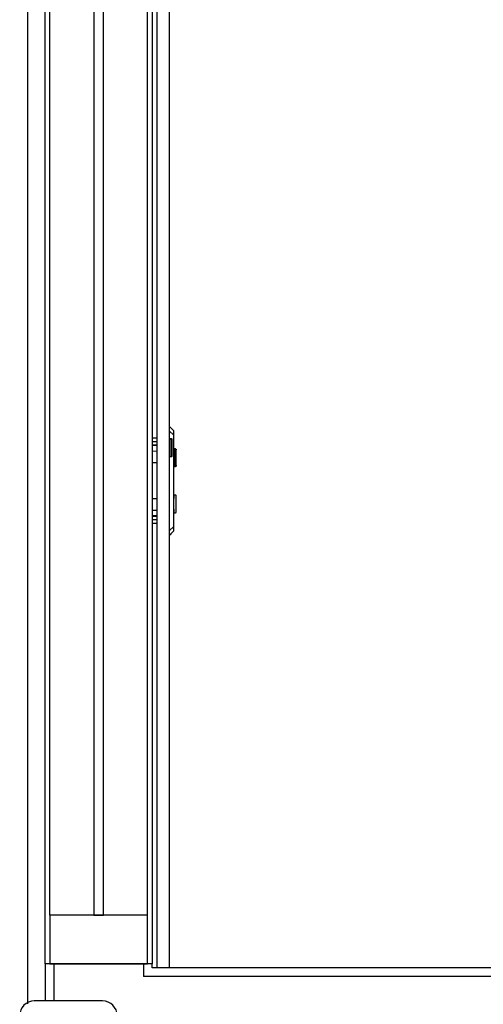
# Model space of a CAD drawing. Extents: x 0 to 168158, y -8902 to 51924.
# Drawn here: x 121967 to 122443, y 16146 to 17157 of the extents above; entities that cross this region are included whole.
import ezdxf

# ---------------------------------------------------------------- set-up
doc = ezdxf.new("R2010")
doc.units = 0
for name, color, linetype in [('X-2237-GF$0$A-GLAZ-CURT', 11, 'CONTINUOUS'), ('X-2237-GF$0$A-GLAZ-CWMG', 11, 'CONTINUOUS'), ('X-2237-GF$0$A-GLAZ-CWMG-7', 11, 'CONTINUOUS'), ('X-2237-GF$0$A-WALL', 8, 'CONTINUOUS'), ('X-2237-GF$0$A-WALL-4', 8, 'CONTINUOUS'), ('X-2237-GF$0$E-ELEC-FIXT', 11, 'CONTINUOUS'), ('X-2237-GF$0$I-WALL-4', 8, 'CONTINUOUS'), ('X-2237-GF$0$I-WALL-5', 8, 'CONTINUOUS'), ('X-2237-GF$0$Q-CASE-2', 11, 'CONTINUOUS'), ('X-2237-GF$0$S-COLS-8', 8, 'CONTINUOUS'), ('X-XREF', 7, 'CONTINUOUS')]:
    doc.layers.add(name, color=color, linetype=linetype)

# ---------------------------------------------------------------- blocks, each defined once
blk = doc.blocks.new('X-2237-GF')
at = {"layer": 'X-2237-GF$0$A-GLAZ-CURT'}
for p, q in [((22043, 18091.1), (22043, 16237.3)), ((22053, 16237.3), (22053, 18091.1)), ((22043, 16237.3), (22053, 16237.3))]:
    blk.add_line(p, q, dxfattribs=at)
at = {"layer": 'X-2237-GF$0$A-GLAZ-CWMG'}
for p, q in [((21998, 16237.3), (21998, 18091.1)), ((22098, 16237.3), (22098, 18091.1))]:
    blk.add_line(p, q, dxfattribs=at)
at = {"layer": 'X-2237-GF$0$A-GLAZ-CWMG-7', "extrusion": (0, 0, -1)}
for p, q in [((21998, 16237.3), (21998, 16187.3)), ((22098, 16237.3), (21998, 16237.3)), ((22098, 16187.3), (22098, 16237.3)), ((21998, 16187.3), (22098, 16187.3))]:
    blk.add_line(p, q, dxfattribs=at)
at = {"layer": 'X-2237-GF$0$A-WALL'}
for p, q in [((22002, 16187.3), (22002, 16149.3)), ((22094, 16187.3), (22094, 16174.3)), ((23722.5, 16174.3), (22094, 16174.3))]:
    blk.add_line(p, q, dxfattribs=at)
at = {"layer": 'X-2237-GF$0$A-WALL-4'}
blk.add_line((21975, 19945), (21975, 16146.4), dxfattribs=at)
at = {"layer": 'X-2237-GF$0$E-ELEC-FIXT'}
for p, q in [((22120.6, 16739.2), (22121.3, 16738.5)), ((22120.7, 16739.1), (22125, 16734.9)), ((22120.7, 16739.1), (22125, 16734.9)), ((22125, 16730.6), (22120.7, 16734.3)), ((22121.3, 16738.5), (22122, 16737.8)), ((22122, 16737.8), (22122.6, 16737.2)), ((22122.6, 16737.2), (22123.2, 16736.6)), ((22123.2, 16736.6), (22123.8, 16736)), ((22123.8, 16736), (22124.4, 16735.4)), ((22124.4, 16735.4), (22125, 16734.9)), ((22125, 16734.9), (22125, 16730.6)), ((22107.7, 16727.2), (22103, 16727.2)), ((22103, 16723.8), (22107.7, 16723.8)), ((22120.7, 16726.7), (22122.1, 16726.7)), ((22122, 16726.2), (22120.7, 16726.2)), ((22122.1, 16726.2), (22122, 16726.2)), ((22122.1, 16726.7), (22122.3, 16726.7)), ((22122.2, 16726.2), (22122.1, 16726.2)), ((22122.3, 16726.2), (22122.2, 16726.2)), ((22122.3, 16726.7), (22122.5, 16726.6)), ((22122.4, 16726.1), (22122.3, 16726.2)), ((22122.5, 16726), (22122.4, 16726.1)), ((22122.5, 16726.6), (22122.7, 16726.6)), ((22122.6, 16725.9), (22122.5, 16726)), ((22122.6, 16725.8), (22122.6, 16725.9)), ((22122.6, 16725.7), (22122.6, 16725.8)), ((22122.6, 16708.8), (22122.6, 16725.7)), ((22122.7, 16726.6), (22122.8, 16726.5)), ((22122.8, 16726.5), (22123, 16726.4)), ((22123, 16726.4), (22123, 16726.2)), ((22123, 16726.2), (22123.1, 16726.1)), ((22123.1, 16726.1), (22123.1, 16725.9)), ((22123.1, 16725.9), (22123.1, 16708.6)), ((22125, 16730.6), (22125, 16636)), ((22107.7, 16719.8), (22103, 16719.8)), ((22107.7, 16719.4), (22103, 16719.4)), ((22103, 16713.9), (22107.7, 16714)), ((22125, 16716), (22125.3, 16715.9)), ((22125.3, 16713.3), (22125, 16712.9)), ((22126.9, 16716), (22125.1, 16716)), ((22125.4, 16715.9), (22125.1, 16716)), ((22125.3, 16715.9), (22125.6, 16715.5)), ((22125.6, 16713.7), (22125.3, 16713.3)), ((22125.7, 16715.5), (22125.4, 16715.9)), ((22125.6, 16716), (22126.6, 16716)), ((22125.6, 16715.5), (22125.9, 16714.9)), ((22126.1, 16714.1), (22125.6, 16713.7)), ((22126, 16715), (22125.7, 16715.5)), ((22125.9, 16714.9), (22126.1, 16714.1)), ((22126.2, 16714.2), (22126, 16715)), ((22126.1, 16699.9), (22126.1, 16714.1)), ((22126.7, 16714.5), (22126.2, 16714.2)), ((22126.2, 16714.2), (22126.2, 16699.8)), ((22126.6, 16716), (22126.9, 16716)), ((22127.3, 16714.8), (22126.7, 16714.5)), ((22126.9, 16716), (22127.1, 16715.9)), ((22127.1, 16715.9), (22127.4, 16715.7)), ((22127.4, 16715.7), (22127.6, 16715.4)), ((22127.6, 16698.8), (22127.6, 16715.3)), ((22103, 16702), (22107.7, 16702)), ((22120.7, 16708.2), (22121.9, 16708.2)), ((22120.7, 16708.2), (22121.9, 16708.2)), ((22122.1, 16707.8), (22120.7, 16707.8)), ((22121.9, 16708.2), (22122.1, 16708.3)), ((22122.1, 16708.3), (22122.2, 16708.3)), ((22122.3, 16707.8), (22122.1, 16707.8)), ((22122.2, 16708.3), (22122.3, 16708.3)), ((22122.3, 16708.3), (22122.4, 16708.4)), ((22122.5, 16707.9), (22122.3, 16707.8)), ((22122.4, 16708.4), (22122.5, 16708.5)), ((22122.5, 16708.5), (22122.6, 16708.6)), ((22122.7, 16707.9), (22122.5, 16707.9)), ((22122.6, 16708.7), (22122.6, 16708.8)), ((22122.6, 16708.6), (22122.6, 16708.7)), ((22122.8, 16708), (22122.7, 16707.9)), ((22123, 16708.1), (22122.8, 16708)), ((22123.1, 16708.4), (22123, 16708.3)), ((22123, 16708.3), (22123, 16708.1)), ((22123.1, 16708.6), (22123.1, 16708.4)), ((22125, 16701.1), (22125.3, 16700.7)), ((22125.3, 16700.7), (22125.6, 16700.3)), ((22125.6, 16700.3), (22126.1, 16699.9)), ((22125.3, 16698.1), (22125, 16698)), ((22125.1, 16698), (22125.4, 16698.1)), ((22125.1, 16698), (22126.9, 16698)), ((22125.6, 16698.5), (22125.3, 16698.1)), ((22125.4, 16698.1), (22125.7, 16698.5)), ((22125.9, 16699.1), (22125.6, 16698.5)), ((22126.6, 16698), (22125.6, 16698)), ((22125.7, 16698.5), (22126, 16699.1)), ((22126.1, 16699.9), (22125.9, 16699.1)), ((22126, 16699.1), (22126.2, 16699.8)), ((22126.2, 16699.8), (22126.7, 16699.5)), ((22126.9, 16698), (22126.6, 16698)), ((22126.7, 16699.5), (22127.3, 16699.2)), ((22127.1, 16698.1), (22126.9, 16698)), ((22127.4, 16698.3), (22127.1, 16698.1)), ((22127.6, 16698.7), (22127.4, 16698.3)), ((22107.7, 16664.8), (22103, 16664.8)), ((22125.2, 16668.5), (22125.2, 16667.2)), ((22126.6, 16668.5), (22125.2, 16668.5)), ((22125.2, 16651.8), (22125.2, 16667.2)), ((22126.9, 16668.5), (22126.6, 16668.5)), ((22127.1, 16668.4), (22126.9, 16668.5)), ((22127.4, 16668.2), (22127.1, 16668.4)), ((22127.6, 16667.9), (22127.4, 16668.2)), ((22127.6, 16651.3), (22127.6, 16667.7)), ((22107.7, 16652.8), (22103, 16652.9)), ((22125.2, 16651.8), (22125.2, 16650.5)), ((22125.2, 16650.5), (22126.6, 16650.5)), ((22126.6, 16650.5), (22126.9, 16650.5)), ((22126.9, 16650.5), (22127.1, 16650.6)), ((22127.1, 16650.6), (22127.4, 16650.8)), ((22127.4, 16650.8), (22127.6, 16651.1)), ((22107.7, 16647.5), (22103, 16647.5)), ((22103, 16647.1), (22107.7, 16647.1)), ((22107.7, 16643.2), (22103, 16643.2)), ((22103, 16639.8), (22107.7, 16639.8)), ((22120.7, 16632.2), (22125, 16636)), ((22120.7, 16627.4), (22125, 16631.7)), ((22120.7, 16627.4), (22125, 16631.7)), ((22123.2, 16629.9), (22122.6, 16629.3)), ((22123.8, 16630.5), (22123.2, 16629.9)), ((22124.4, 16631.1), (22123.8, 16630.5)), ((22125, 16631.7), (22124.4, 16631.1)), ((22125, 16636), (22125, 16631.7)), ((22121.3, 16628), (22120.6, 16627.4)), ((22122, 16628.7), (22121.3, 16628)), ((22122.6, 16629.3), (22122, 16628.7))]:
    blk.add_line(p, q, dxfattribs=at)
for centre, major_axis, ratio, start_param, end_param in [((22125.7, 16664.6), (0.53, -3.93), 0.005715, 3.162251, 3.183684), ((22125.7, 16654.4), (0.53, 3.93), 0.005712, 3.0995, 3.120934)]:
    blk.add_ellipse(centre, major_axis=major_axis, ratio=ratio, start_param=start_param, end_param=end_param, dxfattribs=at)
for points, knots in [([(22127.6, 16715.4), (22127.6, 16715.3), (22127.6, 16715.3), (22127.6, 16715.1), (22127.5, 16715), (22127.4, 16714.9), (22127.3, 16714.9), (22127.3, 16714.8)], [0, 0, 0, 0, 0.25, 0.4375, 0.625, 0.8125, 1, 1, 1, 1]), ([(22127.3, 16699.2), (22127.3, 16699.2), (22127.4, 16699.1), (22127.5, 16699), (22127.6, 16698.9), (22127.6, 16698.8), (22127.6, 16698.7), (22127.6, 16698.7)], [0, 0, 0, 0, 0.1875, 0.375, 0.5625, 0.75, 1, 1, 1, 1])]:
    blk.add_open_spline(points, degree=3, knots=knots, dxfattribs=at)
for points in [[(22125.2, 16667.2), (22125.2, 16666.9), (22125.2, 16666.4), (22125, 16665.5), (22125, 16664.8), (22125, 16664.5)], [(22125, 16654.5), (22125, 16654.2), (22125, 16653.5), (22125.2, 16652.6), (22125.2, 16652.1), (22125.2, 16651.8)]]:
    blk.add_open_spline(points, degree=3, dxfattribs=at)
at = {"layer": 'X-2237-GF$0$I-WALL-4'}
for p, q in [((22103, 16187.3), (21993, 16187.3)), ((21993, 16187.3), (21993, 16149.3)), ((22103, 16183.3), (22103, 16187.3)), ((23722.5, 16183.3), (22103, 16183.3))]:
    blk.add_line(p, q, dxfattribs=at)
at = {"layer": 'X-2237-GF$0$I-WALL-5'}
for p, q in [((21993, 16187.3), (21993, 19945)), ((22103, 19945), (22103, 16187.3))]:
    blk.add_line(p, q, dxfattribs=at)
at = {"layer": 'X-2237-GF$0$Q-CASE-2'}
for p, q in [((22107.7, 19483.3), (22107.7, 16183.3)), ((22120.7, 16183.3), (22120.7, 19483.3))]:
    blk.add_line(p, q, dxfattribs=at)
at = {"layer": 'X-2237-GF$0$S-COLS-8'}
blk.add_line((22052, 16149.3), (21982, 16149.3), dxfattribs=at)
for centre, start, end in [((21982, 16134.3), 90, 180), ((22052, 16134.3), 0, 90)]:
    blk.add_arc(centre, 15, start, end, dxfattribs=at)

msp = doc.modelspace()

# ---------------------------------------------------------------- block references
at = {"layer": 'X-XREF'}
msp.add_blockref('X-2237-GF', (100000, 0), dxfattribs=at)

doc.saveas('drawing.dxf')
